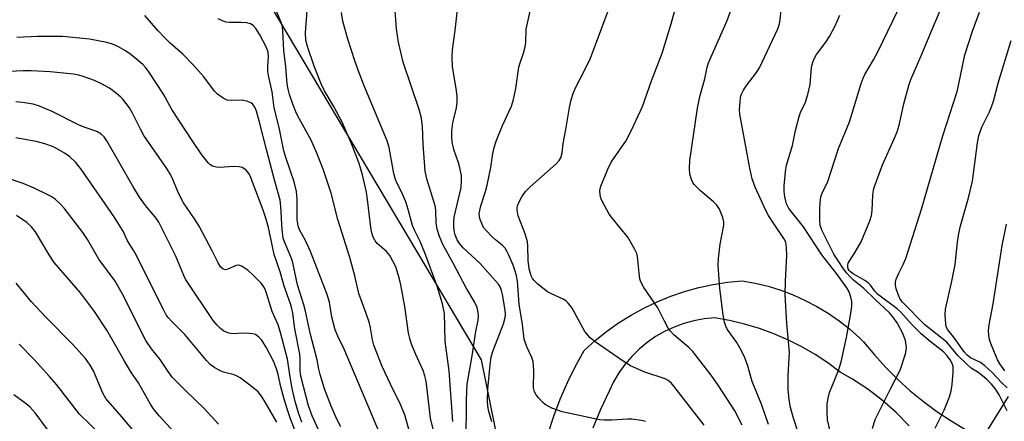
# Model space of a CAD drawing. Units: inches. Extents: x 1219766 to 1225766, y 517457 to 521458.
# Drawn here: x 1220246 to 1220502, y 518413 to 518517 of the extents above; entities that cross this region are included whole.
import ezdxf

# ---------------------------------------------------------------- set-up
doc = ezdxf.new("R2010")
doc.units = ezdxf.units.IN
doc.header["$MEASUREMENT"] = 0
for name, color, linetype in [('NTRL-Trees', 3, 'Continuous'), ('TRANS-Road', 130, 'Continuous'), ('Undefined', 1, 'Continuous')]:
    doc.layers.add(name, color=color, linetype=linetype)

msp = doc.modelspace()

# ---------------------------------------------------------------- linework, layer by layer
at = {"layer": 'NTRL-Trees'}
msp.add_polyline3d([(1220530.38, 518752.31, 0), (1220492.52, 518745.88, 0), (1220447.53, 518770.16, 0), (1220415.39, 518763.02, 0), (1220338.27, 518675.17, 0), (1220283.75, 518586.42, 0), (1220288.28, 518559.06, 0), (1220365.89, 518428.66, 0), (1220375.39, 518381.63, 0), (1220418.25, 518201.65, 0), (1220469.67, 518095.95, 0), (1220458.24, 518039.52, 0), (1220426.82, 518010.24, 0), (1220368.25, 517985.96, 0), (1220287.55, 517968.82, 0), (1220157.56, 517973.1, 0), (1220112.86, 517964.35, 0), (1220066.85, 517975.24, 0), (1220006.14, 518013.81, 0), (1219917.58, 518117.37, 0), (1219829.1, 518273.08, 0), (1219766.29, 518419.67, 0), (1219766.42, 520464.99, 0)], dxfattribs=at)
at = {"layer": 'TRANS-Road'}
for points in [[(1220383.34, 518409.48), (1220384.81, 518413.96), (1220386.48, 518418.38), (1220388.35, 518422.71), (1220390.41, 518426.96), (1220392.67, 518431.1), (1220395.52, 518433.64), (1220398.51, 518436.02), (1220401.63, 518438.22), (1220404.88, 518440.24), (1220408.23, 518442.07), (1220411.68, 518443.71), (1220415.21, 518445.15), (1220418.83, 518446.38), (1220422.51, 518447.41), (1220426.24, 518448.23), (1220430.01, 518448.83), (1220433.81, 518449.22), (1220437.19, 518448.59), (1220440.53, 518447.77), (1220443.82, 518446.74), (1220447.04, 518445.51), (1220450.18, 518444.1), (1220453.23, 518442.5), (1220456.18, 518440.73), (1220459.02, 518438.77), (1220461.74, 518436.66), (1220464.32, 518434.38), (1220465.4, 518433.32), (1220468.19, 518429.92), (1220471.15, 518426.66), (1220474.26, 518423.55), (1220477.52, 518420.6), (1220480.93, 518417.81), (1220484.47, 518415.2), (1220488.13, 518412.76), (1220491.91, 518410.51)], [(1220477.22, 518411.49), (1220473.86, 518414.91), (1220470.27, 518418.08), (1220466.47, 518420.99), (1220462.47, 518423.63), (1220459.29, 518425.42), (1220456.09, 518427.82), (1220452.75, 518430.03), (1220449.28, 518432.04), (1220445.71, 518433.84), (1220442.03, 518435.43), (1220438.26, 518436.8), (1220434.43, 518437.94), (1220430.53, 518438.86), (1220426.58, 518439.55), (1220423.89, 518439.29), (1220421.22, 518438.8), (1220418.61, 518438.09), (1220416.07, 518437.16), (1220413.62, 518436.01), (1220411.27, 518434.66), (1220409.05, 518433.11), (1220406.97, 518431.38), (1220405.05, 518429.48), (1220403.29, 518427.42), (1220401.72, 518425.22), (1220400.34, 518422.89), (1220399.16, 518420.45), (1220396.95, 518415.72), (1220394.96, 518410.89)], [(1220525.46, 518365.7), (1220485.06, 518385.02), (1220493.6, 518401.87), (1220496.34, 518408.15), (1220496.35, 518408.18), (1220503.12, 518419.14)]]:
    msp.add_lwpolyline(points, dxfattribs=at)
at = {"layer": 'Undefined'}
for points, elevation in [([(1220467.74, 518410.81), (1220468.42, 518413.08), (1220472.28, 518420.94), (1220474.91, 518425.96), (1220476.3, 518430.17), (1220476.5, 518431.03), (1220476.56, 518431.88), (1220476.25, 518433.62), (1220475.56, 518435.5), (1220474.1, 518438.24), (1220473, 518439.85), (1220472.14, 518440.84), (1220468.39, 518444.31), (1220465.39, 518447.31), (1220462.79, 518449.36), (1220461.78, 518450.31), (1220461.05, 518451.13), (1220460.16, 518452.32), (1220458.65, 518454.53), (1220457.66, 518456.12), (1220454.6, 518462.18), (1220454.08, 518463.53), (1220453.96, 518464.95), (1220453.99, 518467.85), (1220454.06, 518469.58), (1220454.25, 518470.98), (1220454.61, 518472), (1220456.09, 518474.97), (1220458.83, 518483.61), (1220461.7, 518490.51), (1220462.45, 518492.77), (1220464.75, 518500.49), (1220465.24, 518501.86), (1220465.73, 518502.85), (1220467.93, 518506.65), (1220469.14, 518508.93), (1220478.08, 518527.49)], 276), ([(1220408.63, 518412.6), (1220407.59, 518412.9), (1220405.12, 518413.22), (1220403.98, 518413.22), (1220399.88, 518412.93), (1220397.86, 518412.93), (1220396.71, 518413.02), (1220386.96, 518415.08), (1220384.31, 518416.09), (1220382.57, 518416.98), (1220381.91, 518417.55), (1220380.91, 518418.64), (1220380.17, 518419.55), (1220379.73, 518420.28), (1220379.5, 518421.37), (1220379.61, 518425.83), (1220379.39, 518428.17), (1220379.1, 518429.27), (1220377.74, 518432.01), (1220377.11, 518433.97), (1220376.62, 518437.84), (1220375.76, 518443.15), (1220375.3, 518449.11), (1220375.09, 518450.45), (1220374.77, 518451.72), (1220374.21, 518453.25), (1220373.08, 518455.89), (1220372.58, 518456.91), (1220372.11, 518457.63), (1220371.34, 518458.47), (1220369.59, 518459.85), (1220368.71, 518460.63), (1220367.26, 518462.14), (1220366.53, 518463.07), (1220366.02, 518464.05), (1220365.63, 518465.09), (1220365.43, 518465.88), (1220365.39, 518466.7), (1220365.76, 518468.64), (1220367.02, 518472.42), (1220367.47, 518474.08), (1220368.41, 518478.66), (1220368.88, 518482.29), (1220369.24, 518483.83), (1220369.82, 518485.47), (1220371.47, 518489.61), (1220373.81, 518494.63), (1220374.31, 518496.3), (1220374.92, 518499.16), (1220375.66, 518504.7), (1220376, 518505.84), (1220376.94, 518508.36), (1220377.34, 518510.01), (1220377.48, 518511.13), (1220377.59, 518514.63), (1220379.78, 518524.44)], 264), ([(1220423.94, 518411.66), (1220416.05, 518421.81), (1220415.29, 518422.68), (1220414.51, 518423.28), (1220413.74, 518423.65), (1220408.46, 518425.44), (1220406.3, 518426.35), (1220404.72, 518427.11), (1220402.82, 518428.32), (1220395.56, 518433.28), (1220394.28, 518434.35), (1220392.88, 518436.04), (1220389.53, 518442.04), (1220389.06, 518442.75), (1220388.52, 518443.4), (1220387.89, 518443.96), (1220387.18, 518444.44), (1220384.19, 518445.78), (1220383.17, 518446.36), (1220380.6, 518448.32), (1220379.55, 518449.31), (1220379.24, 518449.75), (1220378.91, 518450.48), (1220378.37, 518452.3), (1220378.08, 518454.49), (1220378.02, 518458.18), (1220377.92, 518459.3), (1220377.3, 518461.42), (1220375.5, 518466.11), (1220375.22, 518467.66), (1220375.24, 518468.17), (1220375.36, 518468.7), (1220375.81, 518469.73), (1220376.48, 518471), (1220377.43, 518472.42), (1220378.67, 518473.63), (1220385.37, 518479.64), (1220386.16, 518480.46), (1220386.61, 518481.14), (1220386.98, 518482.42), (1220387.21, 518484.92), (1220387.91, 518488.49), (1220388.86, 518494.22), (1220389.33, 518496.22), (1220389.92, 518498.19), (1220390.51, 518499.52), (1220392.97, 518504.18), (1220394.35, 518507.11), (1220400.25, 518522.95)], 266), ([(1220440.65, 518411.81), (1220438.95, 518416.84), (1220436.39, 518423.02), (1220435.16, 518427.3), (1220434.47, 518429.17), (1220433.62, 518430.95), (1220432.4, 518433.15), (1220429.91, 518436.65), (1220429.52, 518437.42), (1220429.2, 518438.46), (1220428.86, 518440.37), (1220427.97, 518447.15), (1220427.55, 518453.24), (1220427.64, 518454.97), (1220428.07, 518458.72), (1220429.01, 518463.65), (1220429.03, 518464.52), (1220428.78, 518465.64), (1220427.9, 518467.8), (1220427.21, 518468.89), (1220426.36, 518469.71), (1220422.95, 518472.59), (1220421.28, 518474.26), (1220420.96, 518474.74), (1220420.58, 518475.54), (1220420.16, 518476.94), (1220420.08, 518478.4), (1220420.21, 518480.46), (1220422.15, 518494.11), (1220422.77, 518497.11), (1220424.09, 518501.71), (1220424.71, 518504.74), (1220425.03, 518505.87), (1220429.91, 518516.86), (1220432.17, 518523.09)], 270), ([(1220448.33, 518409.76), (1220447.14, 518413.47), (1220446.41, 518416.25), (1220446.05, 518418.19), (1220445.72, 518420.97), (1220445.76, 518424.44), (1220446.06, 518429.22), (1220446.07, 518430.52), (1220445.39, 518438.12), (1220445.01, 518445.58), (1220445.04, 518449.09), (1220445.42, 518455.79), (1220445.35, 518457.84), (1220445.11, 518459.26), (1220444.67, 518460.22), (1220442.09, 518463.9), (1220440.64, 518466.18), (1220439.94, 518467.46), (1220437.21, 518473.52), (1220436.43, 518475.68), (1220435.78, 518478.46), (1220433.2, 518492.53), (1220433.12, 518493.69), (1220433.23, 518495.75), (1220433.37, 518496.9), (1220433.61, 518497.72), (1220434.15, 518498.74), (1220434.94, 518499.96), (1220437.52, 518503.37), (1220438.3, 518504.54), (1220443.06, 518514.71), (1220443.37, 518515.52), (1220443.58, 518516.46), (1220444.3, 518522.68)], 272), ([(1220348.59, 518404.98), (1220346.05, 518414.33), (1220344.93, 518417), (1220342.27, 518422.28), (1220340.15, 518426.87), (1220337.95, 518432.49), (1220337.58, 518433.86), (1220337.08, 518436.99), (1220336.79, 518438.14), (1220335.96, 518440.7), (1220334.06, 518445.9), (1220333.02, 518450.47), (1220331.74, 518455.21), (1220328.63, 518465.12), (1220326.88, 518471.95), (1220324.74, 518478.25), (1220323.16, 518482.35), (1220321.66, 518485.73), (1220318.52, 518491.37), (1220317.87, 518492.68), (1220316.85, 518495.12), (1220316, 518497.61), (1220315.63, 518499.03), (1220315.4, 518500.43), (1220315.02, 518504.82), (1220314.55, 518509.06), (1220314.32, 518514.12), (1220314.17, 518515.13), (1220313.9, 518516.14), (1220312.22, 518520.36)], 254), ([(1220362.01, 518407.14), (1220362.09, 518418.23), (1220362.23, 518422.27), (1220363.55, 518429.64), (1220364.51, 518435.98), (1220365.13, 518438.99), (1220365.21, 518439.87), (1220365.11, 518440.92), (1220364.81, 518442.22), (1220364.18, 518443.7), (1220362.01, 518447.38), (1220358.63, 518453.76), (1220355.92, 518458.61), (1220355.03, 518460.69), (1220354.44, 518462.58), (1220354.15, 518464.26), (1220354.09, 518467.33), (1220353.97, 518468.43), (1220353.59, 518469.84), (1220351.74, 518475.69), (1220351.29, 518477.68), (1220350.8, 518484.72), (1220350.61, 518489.3), (1220350.33, 518491.51), (1220349.72, 518493.77), (1220345.59, 518506.02), (1220344.37, 518511.2), (1220343.87, 518514.71), (1220343.44, 518520.58)], 260), ([(1220368.7, 518412.49), (1220367.9, 518415.23), (1220367.62, 518416.55), (1220367.53, 518417.91), (1220367.66, 518421.09), (1220368.2, 518427.34), (1220368.49, 518429.43), (1220368.97, 518431.1), (1220371.67, 518438.03), (1220372.12, 518439.66), (1220372.18, 518440.44), (1220372.1, 518441.55), (1220371.42, 518445.65), (1220371.16, 518446.69), (1220370.79, 518447.62), (1220370.38, 518448.29), (1220369.64, 518449.22), (1220365.59, 518453.72), (1220361.19, 518457.79), (1220360.26, 518458.88), (1220359.67, 518459.85), (1220359.16, 518461.1), (1220358.88, 518462.15), (1220358.74, 518463.51), (1220358.75, 518464.6), (1220358.9, 518465.76), (1220360.65, 518473.45), (1220360.81, 518475.15), (1220360.74, 518476.57), (1220360.37, 518478.52), (1220360, 518479.88), (1220358.77, 518483.34), (1220358.36, 518485.27), (1220358.21, 518486.68), (1220358.29, 518488.16), (1220358.52, 518490.23), (1220359.43, 518494.19), (1220359.65, 518495.74), (1220359.61, 518497.17), (1220359.41, 518499.18), (1220358.43, 518504.81), (1220358.32, 518507.33), (1220358.41, 518509.28), (1220359.15, 518514.3), (1220359.82, 518520.5)], 262), ([(1220433.81, 518411.64), (1220431.85, 518415.34), (1220427.73, 518421.81), (1220425.76, 518424.64), (1220420.93, 518430.83), (1220419.9, 518431.83), (1220416.01, 518435.16), (1220415.04, 518436.15), (1220414.54, 518436.84), (1220413.55, 518438.65), (1220411.81, 518442.19), (1220408.23, 518447.45), (1220407.42, 518448.92), (1220407.18, 518449.74), (1220406.95, 518451.18), (1220406.6, 518455.52), (1220406.36, 518456.32), (1220405.87, 518457.35), (1220404.78, 518459.35), (1220404.02, 518460.56), (1220400.09, 518465.36), (1220399.21, 518466.54), (1220397.4, 518469.88), (1220397.04, 518470.68), (1220396.81, 518471.51), (1220396.77, 518472.66), (1220396.99, 518473.81), (1220398.8, 518478.24), (1220399.74, 518480.02), (1220403.68, 518485.8), (1220405.63, 518489.64), (1220407.83, 518494.54), (1220410.16, 518501.17), (1220413.02, 518508.41), (1220415.33, 518515.97), (1220416.49, 518520.44)], 268), ([(1220483.99, 518410.88), (1220486.39, 518415.54), (1220487.78, 518418.99), (1220488.19, 518420.59), (1220488.47, 518422.23), (1220488.7, 518425.47), (1220488.67, 518426.9), (1220488.43, 518427.69), (1220487.89, 518428.66), (1220487.12, 518429.68), (1220486.21, 518430.68), (1220482.29, 518433.76), (1220480.31, 518435.48), (1220478.06, 518437.73), (1220475.05, 518440.99), (1220474.14, 518441.88), (1220469.03, 518445.75), (1220468.31, 518446.53), (1220467.19, 518448.03), (1220466.62, 518448.6), (1220465.69, 518449.25), (1220462.69, 518451), (1220462.01, 518451.49), (1220461.63, 518451.89), (1220461.39, 518452.31), (1220461.27, 518452.76), (1220461.26, 518453.24), (1220461.39, 518453.73), (1220461.63, 518454.22), (1220463.23, 518456.6), (1220464.73, 518459.31), (1220467.02, 518464.8), (1220467.4, 518466.14), (1220467.64, 518467.49), (1220467.83, 518471.45), (1220468, 518472.85), (1220468.19, 518473.68), (1220470.3, 518479.35), (1220473.38, 518486.08), (1220474.12, 518487.96), (1220474.62, 518489.64), (1220475.89, 518495.21), (1220477.14, 518499.97), (1220477.65, 518501.53), (1220480.27, 518507.48), (1220483.11, 518514.37), (1220485.59, 518520.09)], 278), ([(1220329.33, 518411.17), (1220328.33, 518413.23), (1220326.82, 518416.62), (1220325.13, 518421.06), (1220323.99, 518424.84), (1220323.66, 518426.22), (1220323.21, 518428.66), (1220321.51, 518435.21), (1220320.19, 518441.25), (1220319.73, 518442.92), (1220318.08, 518448.11), (1220316.76, 518454.27), (1220316.19, 518455.86), (1220314.72, 518459.29), (1220314.4, 518460.29), (1220314.09, 518462.51), (1220313.8, 518468.54), (1220313.57, 518470.14), (1220312.16, 518475.13), (1220309.99, 518483.31), (1220308.21, 518490.43), (1220307.41, 518493.27), (1220307, 518494.33), (1220306.39, 518495.19), (1220305.94, 518495.49), (1220305.16, 518495.81), (1220303.74, 518496.12), (1220300.89, 518496.07), (1220299.79, 518496.19), (1220298.75, 518496.67), (1220297.29, 518497.68), (1220296.47, 518498.48), (1220293.7, 518502.19), (1220290.9, 518505.42), (1220288.29, 518508.08), (1220284.96, 518511.01), (1220283.46, 518512.42), (1220281.85, 518514.15), (1220278.36, 518518.14)], 250), ([(1220339.44, 518409.64), (1220333.83, 518423.04), (1220330.22, 518431.42), (1220328.62, 518434.79), (1220327.93, 518436.4), (1220327, 518439.7), (1220326.41, 518443.6), (1220325.85, 518445.59), (1220321.5, 518456.81), (1220320.18, 518459.63), (1220318.63, 518462.44), (1220318.23, 518463.46), (1220318.01, 518465.08), (1220318.01, 518470.38), (1220317.81, 518472.39), (1220317.24, 518474.89), (1220315.03, 518481.25), (1220314.51, 518483.01), (1220313.33, 518489.05), (1220312.03, 518494.18), (1220311.47, 518498.33), (1220310.54, 518502.54), (1220310.37, 518503.62), (1220310.35, 518504.92), (1220310.53, 518507.49), (1220310.45, 518508.66), (1220309.97, 518510.01), (1220308.27, 518513.14), (1220307.25, 518514.81), (1220306.55, 518515.6), (1220305.91, 518516.03), (1220304.83, 518516.28), (1220303.38, 518516.36), (1220300.44, 518516.33), (1220299.58, 518516.42), (1220298.75, 518516.67), (1220297.43, 518517.29)], 252), ([(1220354.24, 518407.14), (1220352.7, 518413.43), (1220351.59, 518423.11), (1220351.26, 518424.51), (1220350.81, 518425.87), (1220348.86, 518430), (1220347.77, 518432.75), (1220347.3, 518434.15), (1220347.02, 518435.58), (1220346.02, 518442.48), (1220345.02, 518448.1), (1220344.59, 518449.99), (1220343.67, 518452.81), (1220342.93, 518454.33), (1220342.09, 518455.79), (1220341.22, 518456.81), (1220338.79, 518458.9), (1220338.31, 518459.54), (1220337.8, 518460.49), (1220337.46, 518461.62), (1220337.19, 518463.05), (1220336.35, 518470.33), (1220336.04, 518472.27), (1220334.99, 518476.78), (1220334.11, 518479.66), (1220332.26, 518484.62), (1220329.69, 518490.41), (1220327.59, 518494.48), (1220325.15, 518498.57), (1220324.22, 518500.4), (1220322.42, 518504.98), (1220320.66, 518510.15), (1220320.26, 518511.79), (1220320.16, 518513.67), (1220320.62, 518519.46)], 256), ([(1220358.47, 518412.64), (1220357.58, 518425.79), (1220356.55, 518433.46), (1220356.31, 518440.68), (1220355.86, 518443.2), (1220354.41, 518447.78), (1220351.24, 518456.45), (1220350, 518459.37), (1220348.55, 518462.33), (1220348.05, 518463.55), (1220346.92, 518467.75), (1220346.34, 518469.44), (1220345.32, 518471.94), (1220344.02, 518474.46), (1220343.58, 518475.5), (1220343.16, 518477.13), (1220341.95, 518483.87), (1220341.46, 518485.58), (1220335.48, 518499.9), (1220333.88, 518503.97), (1220333.09, 518506.17), (1220331.23, 518512.01), (1220329.92, 518516.67), (1220329.56, 518518.97)], 258), ([(1220457.28, 518407.45), (1220456, 518413.06), (1220455.88, 518415.14), (1220455.92, 518417.22), (1220456.16, 518418.69), (1220456.55, 518420.11), (1220458.86, 518425.88), (1220459.57, 518428.14), (1220460.95, 518434.42), (1220462.14, 518441.21), (1220462.32, 518442.66), (1220462.32, 518443.77), (1220462.08, 518444.93), (1220461.59, 518446.34), (1220461.04, 518447.34), (1220458.34, 518451.1), (1220454.55, 518455.93), (1220449.76, 518463.19), (1220445.9, 518467.97), (1220445.33, 518469.17), (1220444.9, 518471.02), (1220444.76, 518472.39), (1220444.74, 518473.79), (1220445.08, 518477.55), (1220445.33, 518479.27), (1220446.89, 518484.35), (1220447.68, 518488.27), (1220448.59, 518491.89), (1220449.01, 518492.97), (1220450.28, 518495.66), (1220450.87, 518497.64), (1220451.45, 518500.22), (1220451.86, 518504.71), (1220452.2, 518506.03), (1220452.58, 518507.05), (1220453.15, 518508.03), (1220455.6, 518511.27), (1220456.52, 518512.72), (1220458.02, 518515.48), (1220459.21, 518518.24)], 274), ([(1220502.71, 518415.38), (1220500.66, 518419.54), (1220499.59, 518421.18), (1220498.64, 518422.29), (1220497.43, 518423.5), (1220496.34, 518424.45), (1220495.16, 518425.35), (1220493.41, 518426.5), (1220492.28, 518427.47), (1220489.92, 518429.76), (1220487.86, 518432.3), (1220487.04, 518433.19), (1220481.36, 518437.77), (1220475.52, 518443.61), (1220474.93, 518444.42), (1220474.44, 518445.45), (1220473.86, 518447.09), (1220473.67, 518448.11), (1220473.7, 518448.86), (1220473.9, 518449.64), (1220474.52, 518451.17), (1220475.72, 518453.45), (1220476.34, 518454.98), (1220480.49, 518467.85), (1220485.95, 518486.63), (1220489.72, 518498.43), (1220490.2, 518500.41), (1220491.73, 518507.91), (1220493.68, 518514.13), (1220495.53, 518519.04)], 280), ([(1220326.52, 518403.94), (1220321.9, 518414.1), (1220320.98, 518416.66), (1220318.95, 518424.42), (1220318.81, 518425.81), (1220318.78, 518428.96), (1220318.69, 518430.08), (1220317.38, 518436.71), (1220316.87, 518440.73), (1220316.63, 518441.98), (1220316.27, 518443.18), (1220314.63, 518447.75), (1220313.6, 518451.5), (1220311.99, 518456.02), (1220310.52, 518463.01), (1220309.84, 518465.43), (1220309.14, 518467.52), (1220305.8, 518476.5), (1220305.43, 518477.13), (1220304.75, 518477.94), (1220304.15, 518478.43), (1220303.68, 518478.65), (1220302.85, 518478.81), (1220301.39, 518478.88), (1220297.85, 518478.69), (1220296.99, 518478.71), (1220296, 518479.02), (1220295.33, 518479.42), (1220294.93, 518479.76), (1220293.2, 518481.92), (1220290.67, 518485.64), (1220285.4, 518493.76), (1220283.23, 518497.68), (1220279.44, 518503.52), (1220278.6, 518504.59), (1220277.84, 518505.39), (1220274.76, 518508), (1220273.35, 518509), (1220271.31, 518510.11), (1220270, 518510.69), (1220268.45, 518511.18), (1220264, 518512.02), (1220257.08, 518512.7), (1220250.37, 518512.72), (1220245.08, 518512.49)], 248), ([(1220502.7, 518421.38), (1220501.24, 518422.71), (1220498.85, 518425.37), (1220496.95, 518427.11), (1220495.78, 518427.92), (1220493.22, 518429.17), (1220492.34, 518429.85), (1220491.56, 518430.69), (1220488.82, 518434.58), (1220487.27, 518436.46), (1220486.9, 518437.19), (1220486.74, 518438.02), (1220486.64, 518440.37), (1220486.72, 518441.84), (1220488.37, 518449.09), (1220489.23, 518453.39), (1220489.83, 518459.19), (1220490.16, 518461.46), (1220490.62, 518463.44), (1220492.69, 518470.79), (1220493.69, 518475.07), (1220495.01, 518485.02), (1220495.4, 518487.01), (1220496.15, 518489.11), (1220498.15, 518493.11), (1220498.7, 518494.42), (1220499.16, 518495.94), (1220500.36, 518500.6), (1220503.81, 518511.65)], 282), ([(1220319.24, 518412.43), (1220318.35, 518414.84), (1220317.49, 518417.84), (1220316.75, 518421.18), (1220316.17, 518424.23), (1220315.52, 518428.82), (1220313.68, 518435.76), (1220313.06, 518437.73), (1220311.5, 518441.24), (1220310.03, 518445.96), (1220309.58, 518447.15), (1220309.17, 518447.84), (1220308.54, 518448.69), (1220306.69, 518450.59), (1220305.16, 518451.92), (1220303.54, 518452.96), (1220302.84, 518453.23), (1220302.11, 518453.19), (1220299.96, 518452.18), (1220299.36, 518452.02), (1220298.75, 518452.17), (1220298.03, 518452.85), (1220297.45, 518453.82), (1220295.89, 518456.95), (1220292.47, 518463.36), (1220291.27, 518465.33), (1220288.45, 518469.47), (1220287.72, 518470.73), (1220286.84, 518472.54), (1220285.79, 518475.38), (1220285.04, 518476.86), (1220284.08, 518478.35), (1220278.12, 518486.94), (1220277.21, 518488.6), (1220275.1, 518492.91), (1220274.37, 518494.19), (1220272.67, 518496.38), (1220272.09, 518496.97), (1220271, 518497.89), (1220269.17, 518499.24), (1220267.13, 518500.37), (1220265.3, 518501.25), (1220262.34, 518502.34), (1220261.24, 518502.66), (1220259.81, 518502.92), (1220253.78, 518503.49), (1220248.8, 518503.78), (1220246.76, 518503.82), (1220241.35, 518503.56)], 246), ([(1220317.86, 518409.18), (1220316.28, 518413.28), (1220315.37, 518415.86), (1220314.6, 518418.37), (1220313.76, 518421.65), (1220313.1, 518424.78), (1220312.76, 518426.05), (1220311.94, 518428.09), (1220310.06, 518431.76), (1220308.86, 518433.72), (1220308.06, 518434.53), (1220307.14, 518435.18), (1220306.36, 518435.43), (1220305.52, 518435.52), (1220303.79, 518435.53), (1220301.48, 518435.4), (1220300.68, 518435.47), (1220299.93, 518435.65), (1220298.96, 518436.12), (1220298.05, 518436.82), (1220297.2, 518437.62), (1220296.16, 518438.86), (1220288.95, 518449.58), (1220288.48, 518450.59), (1220286.39, 518455.76), (1220282.03, 518464.43), (1220281.35, 518465.44), (1220278.55, 518468.78), (1220276.99, 518470.92), (1220275.22, 518473.82), (1220268.5, 518485.58), (1220267.77, 518486.64), (1220267.05, 518487.34), (1220265.89, 518488), (1220262.84, 518489.04), (1220261.26, 518489.69), (1220254.29, 518493.22), (1220250.97, 518494.56), (1220249.29, 518495.11), (1220246.54, 518495.59), (1220244.83, 518495.7)], 244), ([(1220312.72, 518412.42), (1220309.64, 518417.82), (1220308.73, 518419.21), (1220307.83, 518420.27), (1220306.47, 518421.4), (1220303.17, 518423.92), (1220302.42, 518424.38), (1220301.61, 518424.72), (1220298.83, 518425.47), (1220298.03, 518425.76), (1220296.55, 518426.59), (1220295.41, 518427.43), (1220294.4, 518428.5), (1220288.8, 518435.25), (1220285.39, 518438.61), (1220284.43, 518439.68), (1220283.95, 518440.35), (1220283.39, 518441.35), (1220280.53, 518447), (1220276.24, 518455.79), (1220275.54, 518457.02), (1220273.86, 518459.61), (1220272.7, 518462.07), (1220271.98, 518463.34), (1220270.39, 518465.79), (1220261.95, 518477.99), (1220260.4, 518479.93), (1220258.85, 518481.43), (1220257.65, 518482.27), (1220255.38, 518483.6), (1220254.31, 518484.1), (1220252.36, 518484.82), (1220250.06, 518485.4), (1220244.8, 518486.39)], 242), ([(1220502.15, 518425.75), (1220500.79, 518427.63), (1220500.21, 518428.62), (1220498.47, 518432.85), (1220498.16, 518433.95), (1220497.97, 518435.09), (1220497.92, 518436.26), (1220498.04, 518437.74), (1220499.14, 518443.16), (1220501.45, 518458.39), (1220502.56, 518463.94)], 284)]:
    msp.add_lwpolyline(points, dxfattribs=dict(at, elevation=elevation))
for points in [[(1220297.54, 518411.91, 240), (1220293.89, 518415.93, 240), (1220288.97, 518420.64, 240), (1220285.48, 518424.16, 240), (1220284.41, 518425.58, 240), (1220282.33, 518428.76, 240), (1220280.13, 518431.53, 240), (1220278.65, 518433.65, 240), (1220272.48, 518445.9, 240), (1220270.67, 518449.07, 240), (1220266.43, 518454.81, 240), (1220263.46, 518459.91, 240), (1220262.23, 518461.76, 240), (1220257.43, 518468.04, 240), (1220256.46, 518469.13, 240), (1220255.14, 518470.29, 240), (1220254.19, 518470.98, 240), (1220252.95, 518471.66, 240), (1220249.62, 518473.25, 240), (1220246.76, 518474.48, 240), (1220241.85, 518476.14, 240)], [(1220288.85, 518406.69, 238), (1220282.14, 518414.11, 238), (1220280.66, 518415.9, 238), (1220279.86, 518417.07, 238), (1220276.71, 518422.64, 238), (1220274.91, 518425.28, 238), (1220273.09, 518428.3, 238), (1220270.87, 518432.3, 238), (1220268.47, 518436.36, 238), (1220265.28, 518441.2, 238), (1220261.64, 518446.1, 238), (1220254.82, 518453.93, 238), (1220253.45, 518455.95, 238), (1220249.92, 518461.94, 238), (1220248.89, 518463.22, 238), (1220247.71, 518464.37, 238), (1220245.01, 518466.17, 238)], [(1220279.71, 518405.12, 236), (1220272.43, 518413.84, 236), (1220268.23, 518418.55, 236), (1220267.45, 518419.99, 236), (1220265.05, 518425.75, 236), (1220264.16, 518427.26, 236), (1220262.97, 518428.95, 236), (1220259.58, 518432.74, 236), (1220252.58, 518439.72, 236), (1220248.92, 518443.75, 236), (1220244.93, 518448.55, 236)], [(1220267.07, 518408.94, 234), (1220261.4, 518414.52, 234), (1220255.41, 518422.2, 234), (1220253.6, 518424.33, 234), (1220249.59, 518428.71, 234), (1220245.72, 518432.71, 234)], [(1220253.05, 518410.51, 232), (1220249.85, 518414.86, 232), (1220248.56, 518416.34, 232), (1220247.5, 518417.22, 232), (1220244.31, 518419.54, 232)]]:
    msp.add_polyline3d(points, dxfattribs=at)

doc.saveas('drawing.dxf')
